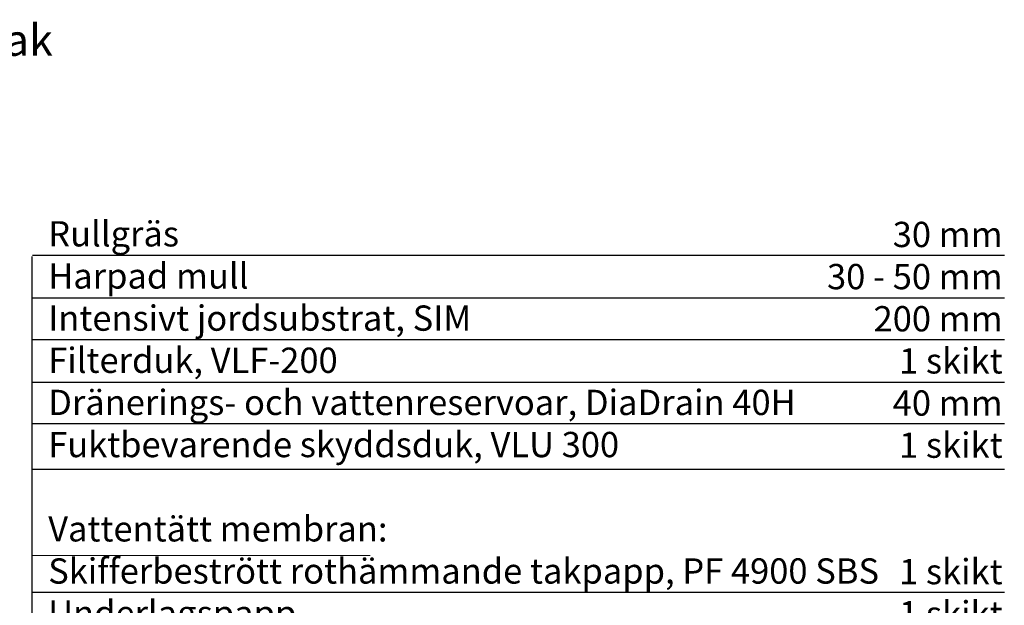
# Model space of a CAD drawing. Units: millimetres. Extents: x -8266 to -4855, y 6151 to 8811.
# Drawn here: x -6791 to -5233, y 7739 to 8666 of the extents above; entities that cross this region are included whole.
import ezdxf

# ---------------------------------------------------------------- set-up
doc = ezdxf.new("R2010")
doc.units = ezdxf.units.MM
doc.header["$MEASUREMENT"] = 0
doc.layers.add('APP_text', color=7, linetype='Continuous')
doc.styles.get("Standard").update_dxf_attribs({"font": 'arial.ttf'})

msp = doc.modelspace()

# ---------------------------------------------------------------- linework, layer by layer
at = {"layer": 'APP_text', "ltscale": 1.5}
for p, q in [((-6770.8, 7061.1), (-6770.8, 8290.9)), ((-6770.3, 8293.3), (-5232.8, 8293.3)), ((-6770.3, 8225.5), (-5232.8, 8225.5)), ((-6770.3, 8159.8), (-5232.8, 8159.8)), ((-6770.3, 8092), (-5232.8, 8092)), ((-6770.3, 8027), (-5232.8, 8027)), ((-6770.3, 7954.8), (-5232.8, 7954.8)), ((-6770.3, 7759.7), (-5232.8, 7759.7))]:
    msp.add_line(p, q, dxfattribs=at)
at = {"layer": 'APP_text', "lineweight": 0, "ltscale": 1.5}
msp.add_line((-6770.3, 7818.2), (-6236, 7818.2), dxfattribs=at)

# ---------------------------------------------------------------- texts
at = {"layer": 'APP_text', "attachment_point": 1}
for s, insert, char_height, width in [('{\\fArial|b0|i0|c238|p34;BGreen-it Takträdgård, lutande tak\\P{\\C0;Taklutning - 10\\C256;}°}', (-7850.3, 8658.5), 50, 1547.952), ('{\\fArial|b0|i0|c238|p34;Rullgräs                                                                   \\PHarpad mull                                                 \\P{\\C0;Intensivt jordsubstrat, SIM\xa0                                         \\PFilterduk, VLF-200\xa0 \xa0 \xa0\xa0\xa0\xa0\xa0\xa0\xa0\xa0\xa0                                             \\PDränerings- och vattenreservoar, DiaDrain 40H  \xa0\xa0\xa0\xa0\xa0\xa0           \\PFuktbevarende skyddsduk, VLU 300\xa0 \xa0\xa0\xa0                 \\P\\P\\C252;Vattentätt membran:\\PSkifferbestrött rothämmande takpapp, PF 4900 SBS \xa0   \\PUnderlagspapp                                                                   \\P \\P\\C256;}^I^I^I}', (-6745.5, 8346.9), 40, 2549.971), ('{\\pxqr;\\fArial|b0|i0|c238|p34;30 mm\\P30 - 50 mm\\P{\\C0;200 mm \\P1 skikt\\C256;} \\P{\\C0;40 mm\\C256;} \\P{\\C0;1 skikt\\C256;} \\P\\P\\P{\\C252;1 skikt \\P1 skikt \\P \\P\\pq*;\\C256;}^I^I^I}', (-5577.2, 8345.9), 40, 341.676)]:
    msp.add_mtext(s, dxfattribs=dict(at, insert=insert, char_height=char_height, width=width))

doc.saveas('drawing.dxf')
